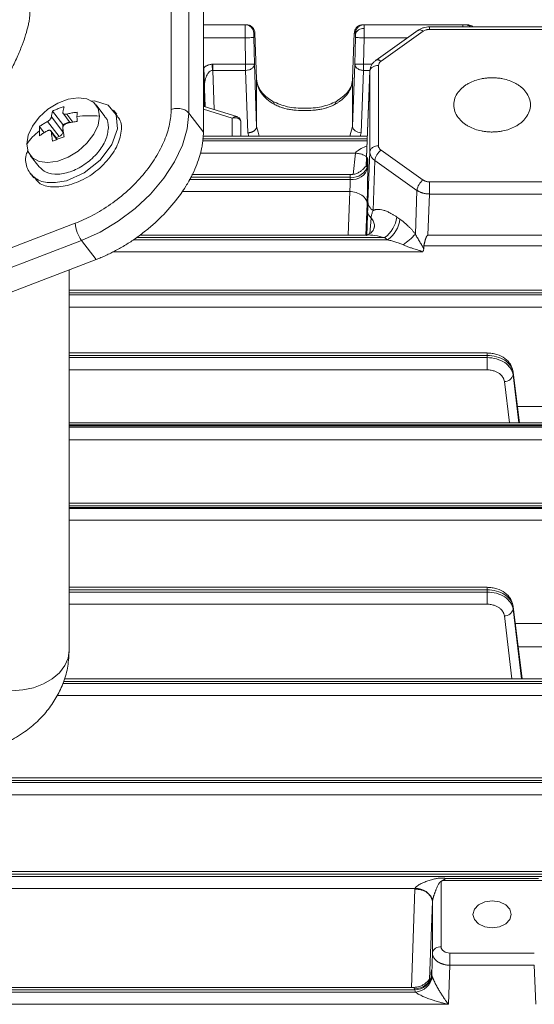
# Model space of a CAD drawing. Extents: x 0 to 1784, y 0 to 1262.
# Drawn here: x 753 to 812, y 762 to 875 of the extents above; entities that cross this region are included whole.
import ezdxf

# ---------------------------------------------------------------- set-up
doc = ezdxf.new("R2010")
doc.units = 0
doc.header["$MEASUREMENT"] = 0
doc.layers.add('GAIKEI', color=4, linetype='CONTINUOUS')

msp = doc.modelspace()

# ---------------------------------------------------------------- linework, layer by layer
at = {"layer": 'GAIKEI', "lineweight": 15}
for p, q in [((769.98, 956.84), (769.98, 864.92)), ((772.01, 956.41), (772.01, 864.49)), ((773.67, 954.24), (773.67, 862.31)), ((778.46, 874.63), (773.67, 874.63)), ((792.1, 874.63), (791.98, 874.63)), ((803.43, 874.63), (792.1, 874.63)), ((798.31, 873.99), (793.47, 870.58)), ((794.05, 870.47), (798.88, 873.88)), ((813.97, 874.38), (799.59, 874.38)), ((799.59, 874.09), (813.97, 874.09)), ((803.72, 874.63), (803.43, 874.63)), ((803.43, 874.41), (803.43, 874.63)), ((778.46, 873.13), (773.67, 873.13)), ((778.52, 870.1), (778.46, 873.13)), ((779.58, 873.65), (779.46, 873.65)), ((779.52, 870.12), (779.46, 873.15)), ((779.78, 868.42), (779.58, 873.65)), ((790.98, 873.65), (790.78, 868.43)), ((791.1, 873.65), (790.98, 873.65)), ((791.05, 870.12), (791.1, 873.15)), ((792.1, 873.13), (792.05, 870.1)), ((797.09, 873.13), (792.1, 873.13)), ((794.05, 870.47), (794.02, 870.45)), ((773.73, 869.7), (773.75, 868.66)), ((774.69, 870.1), (774.74, 870.1)), ((774.74, 870.1), (778.52, 870.1)), ((774.74, 870.1), (774.74, 869.39)), ((774.74, 869.39), (774.91, 864.91)), ((778.52, 869.39), (774.74, 869.39)), ((778.78, 862.24), (778.52, 869.39)), ((779.78, 862.97), (779.52, 870.12)), ((791.05, 870.12), (790.78, 862.98)), ((792.05, 869.39), (791.78, 862.25)), ((793.01, 870.1), (792.05, 870.1)), ((792.77, 869.39), (792.05, 869.39)), ((792.76, 869.39), (792.34, 858.4)), ((792.76, 869.28), (792.34, 858.4)), ((792.76, 869.28), (792.78, 869.43)), ((792.76, 860.05), (792.76, 869.28)), ((792.79, 869.52), (792.77, 869.43)), ((793.76, 860.74), (793.76, 869.97)), ((773.75, 868.66), (773.67, 868.66)), ((779.78, 862.97), (779.78, 868.42)), ((779.86, 867.95), (779.78, 868.42)), ((790.78, 868.43), (790.78, 862.98)), ((790.78, 862.96), (790.78, 868.41)), ((773.87, 865.24), (773.79, 867.29)), ((756.38, 864.73), (757.56, 863.19)), ((762.37, 864.1), (761.36, 865.43)), ((763.75, 864.36), (763.37, 864.85)), ((776.98, 863.92), (773.67, 864.96)), ((777.5, 864.1), (773.76, 865.27)), ((773.81, 865.73), (773.81, 865.26)), ((756.25, 864.06), (757.56, 862.34)), ((757.54, 864.51), (758.4, 863.39)), ((758, 864.38), (758.71, 863.45)), ((773.67, 862.31), (772.01, 864.49)), ((776.98, 861.84), (776.98, 863.92)), ((754.89, 862.96), (755.43, 862.24)), ((755.81, 863.54), (757.12, 861.82)), ((756.93, 861.48), (756.17, 862.47)), ((757.56, 863.19), (758.33, 863.48)), ((757.56, 862.34), (757.56, 863.19)), ((777.98, 863.44), (777.98, 861.84)), ((779.96, 862.31), (779.78, 862.97)), ((790.78, 862.96), (790.48, 861.84)), ((756.88, 861.46), (756.25, 862.29)), ((756.77, 861.68), (757.12, 861.82)), ((792.46, 861.55), (773.59, 861.55)), ((792.47, 861.84), (773.62, 861.84)), ((778.89, 861.84), (778.78, 862.24)), ((780.09, 861.84), (779.96, 862.31)), ((791.78, 862.25), (791.67, 861.84)), ((792.45, 861.3), (773.56, 861.3)), ((794.05, 860.24), (798.88, 856.82)), ((753.81, 859.65), (754.83, 858.33)), ((791.11, 859.9), (773.31, 859.9)), ((790.84, 857.47), (791.11, 859.9)), ((792.55, 854.31), (792.76, 860.05)), ((793.14, 853.33), (793.34, 859.06)), ((798.17, 855.64), (793.34, 859.06)), ((792.42, 858.35), (792.45, 858.57)), ((792.45, 858.57), (792.44, 858.49)), ((792.52, 858.27), (792.52, 858.52)), ((753.83, 857.57), (754.22, 857.07)), ((790.52, 856.89), (772.06, 856.89)), ((772.2, 857.14), (790.52, 857.14)), ((790.5, 857.44), (772.35, 857.44)), ((790.52, 856.89), (790.52, 857.14)), ((799.59, 856.62), (813.98, 856.62)), ((790.45, 855.5), (771.22, 855.5)), ((790.27, 850.51), (790.45, 855.5)), ((797.99, 850.62), (798.17, 855.64)), ((799.42, 850.49), (799.59, 855.22)), ((813.98, 855.22), (799.59, 855.22)), ((792.32, 850.52), (792.45, 854.09)), ((792.78, 850.71), (792.91, 852.46)), ((796.21, 852.33), (795.86, 852.58)), ((758.98, 851.87), (594.49, 788.98)), ((793.21, 851.28), (793.29, 851.58)), ((793.29, 851.58), (793.28, 851.43)), ((766.01, 850.22), (794.45, 850.22)), ((792.3, 850.51), (766.39, 850.51)), ((794.8, 849.97), (794.45, 850.22)), ((814.15, 850.49), (799.42, 850.49)), ((759.7, 849.88), (595.2, 786.99)), ((759.7, 849.88), (761.36, 847.7)), ((794.8, 849.97), (765.61, 849.97)), ((798.94, 848.94), (798.95, 849.28)), ((814.61, 849.28), (798.95, 849.28)), ((798.75, 848.58), (763.25, 848.58)), ((761.36, 847.7), (596.87, 784.81)), ((758.28, 846.53), (758.28, 802.93)), ((848.87, 844.19), (758.28, 844.19)), ((758.28, 843.9), (848.87, 843.9)), ((848.87, 843.65), (758.28, 843.65)), ((848.87, 842.25), (758.28, 842.25)), ((806.2, 837), (758.28, 837)), ((758.28, 836.71), (806.2, 836.71)), ((806.2, 837), (806.2, 836.71)), ((806.2, 836.71), (806.2, 836.46)), ((806.2, 836.46), (758.28, 836.46)), ((806.2, 835.06), (758.28, 835.06)), ((809.14, 834.96), (809.18, 834.8)), ((809.18, 834.84), (809.16, 834.96)), ((809.18, 834.8), (809.93, 828.97)), ((809.18, 834.8), (809.18, 834.49)), ((809.85, 828.97), (809.18, 834.49)), ((808.76, 828.97), (808.19, 833.74)), ((809.69, 830.86), (833.81, 830.86)), ((815.68, 828.97), (758.28, 828.97)), ((815.68, 828.74), (758.28, 828.74)), ((839.28, 828.63), (758.28, 828.63)), ((758.28, 828.48), (815.68, 828.48)), ((815.68, 827.05), (758.28, 827.05)), ((815.68, 819.79), (758.28, 819.79)), ((815.68, 819.47), (758.28, 819.47)), ((758.28, 819.29), (839.28, 819.29)), ((758.28, 819.17), (815.68, 819.17)), ((815.68, 817.84), (758.28, 817.84)), ((806.2, 810.13), (758.28, 810.13)), ((758.28, 809.84), (806.2, 809.84)), ((806.2, 809.59), (758.28, 809.59)), ((806.2, 810.13), (806.2, 809.84)), ((806.2, 809.84), (806.2, 809.59)), ((806.2, 808.19), (758.28, 808.19)), ((809.14, 808.09), (809.18, 807.93)), ((809.18, 807.97), (809.16, 808.09)), ((809.18, 807.93), (810.24, 799.64)), ((809.18, 807.93), (809.18, 807.62)), ((810.15, 799.64), (809.18, 807.62)), ((809.06, 799.64), (808.19, 806.87)), ((809.43, 805.99), (814.25, 805.99)), ((814.25, 803.32), (809.77, 803.32)), ((757.65, 799.35), (848.87, 799.35)), ((848.87, 799.64), (757.73, 799.64)), ((848.87, 799.1), (757.56, 799.1)), ((848.87, 797.71), (756.92, 797.71)), ((848.87, 788.29), (735.69, 788.29)), ((735.69, 787.99), (848.87, 787.99)), ((848.87, 787.75), (735.69, 787.75)), ((848.87, 786.35), (735.69, 786.35)), ((839.5, 777.54), (635.07, 777.54)), ((635.07, 777.24), (839.5, 777.24)), ((839.5, 776.99), (635.07, 776.99)), ((801.47, 776.75), (812.1, 776.75)), ((797.95, 775.6), (635.07, 775.6)), ((797.54, 764.26), (797.94, 775.53)), ((800.94, 776.41), (800.94, 768.9)), ((812.47, 776.5), (801.09, 776.5)), ((799.62, 765.2), (799.94, 774.12)), ((799.94, 768.22), (799.94, 774.12)), ((799.94, 768.22), (799.86, 765.79)), ((811.62, 768.2), (801.94, 768.2)), ((801.94, 766.8), (801.78, 762.32)), ((811.62, 766.8), (801.94, 766.8)), ((811.78, 762.32), (811.62, 766.8)), ((797.83, 764.26), (635.13, 764.26)), ((635.13, 763.97), (797.92, 763.97)), ((798, 763.72), (635.13, 763.72)), ((801.78, 762.32), (635.13, 762.32))]:
    msp.add_line(p, q, dxfattribs=at)
at = {"layer": 'GAIKEI', "lineweight": 15, "flags": 128}
for points in [[(793.46, 870.56), (793.42, 870.54), (793.39, 870.51)], [(774.72, 869.39), (774.71, 869.46), (774.71, 869.54), (774.71, 869.63), (774.7, 869.72), (774.7, 869.81), (774.7, 869.9), (774.69, 870), (774.69, 870.1)], [(753.41, 860.94), (753.58, 861.95), (754.07, 863.01), (754.85, 864.03), (755.85, 864.93), (756.99, 865.64), (758.18, 866.09), (759.32, 866.26), (760.32, 866.12), (761.1, 865.7), (761.59, 865.02), (761.76, 864.14)], [(760.81, 865.85), (761.2, 865.9), (762.76, 865.41), (763.69, 864.29), (763.84, 862.7), (763.19, 860.88), (761.85, 859.11), (760.01, 857.66), (757.96, 856.75), (757.96, 856.75)], [(761.76, 864.14), (761.59, 863.13), (761.1, 862.07), (760.32, 861.05), (759.32, 860.15), (758.18, 859.44), (756.99, 858.99), (755.85, 858.82), (754.85, 858.96), (754.07, 859.38), (753.58, 860.06), (753.41, 860.94)], [(772.01, 864.49), (771.82, 862.7), (771.27, 860.82), (770.36, 858.91), (769.13, 857.02), (767.61, 855.22), (765.85, 853.56), (763.91, 852.09), (761.83, 850.85), (759.7, 849.88)], [(758.28, 802.93), (758.16, 802.02), (757.78, 801.15), (757.17, 800.34), (756.35, 799.63), (755.35, 799.05), (754.21, 798.62), (752.97, 798.36), (751.68, 798.27)], [(808.98, 772.63), (808.82, 772.04), (808.34, 771.53), (807.62, 771.2), (806.78, 771.08), (805.94, 771.2), (805.23, 771.53), (804.75, 772.04), (804.58, 772.63), (804.75, 773.23), (805.23, 773.73), (805.94, 774.07), (806.78, 774.19), (807.62, 774.07), (808.34, 773.73), (808.82, 773.23), (808.98, 772.63)]]:
    msp.add_lwpolyline(points, dxfattribs=at)
at = {"layer": 'GAIKEI', "lineweight": 15}
for centre, radius, start, end in [((778.46, 873.63), 1, 1.056, 89.9949), ((791.99, 873.3), 0.903, 82.3233, 166.7972), ((793.64, 870.02), 0.571, 48.2852, 109.1024), ((781.43, 865.55), 0.354, 353.5035, 51.7402), ((789.14, 865.55), 0.353, 128.0125, 186.5267), ((760.65, 852.93), 11.27, 84.3205, 97.4899), ((758.43, 857.53), 6.07, 125.8803, 145.7929), ((795.04, 858.85), 1.71, 125.3845, 172.787), ((790.76, 858.93), 1.81, 262.3231, 346.7979), ((790.76, 858.68), 1.81, 262.3231, 346.7979), ((799.87, 855.43), 1.71, 125.3846, 172.787), ((793.63, 853.31), 1.12, 182.24, 229.5156), ((792.47, 853.01), 3.42, 305.3849, 352.787), ((792.82, 852.76), 3.42, 305.3851, 352.7867), ((762.74, 852.09), 3.76, 183.348, 216.0316), ((789.54, 858.98), 11.89, 306.2979, 315.306), ((808.25, 834.69), 0.955, 266.232, 347.7162), ((808.25, 807.82), 0.955, 266.232, 347.7162), ((798.12, 773.74), 1.86, 12.3478, 95.3999), ((800.82, 768.01), 0.903, 82.3233, 166.7979), ((797.98, 766), 1.89, 266.2873, 353.5977), ((797.86, 766.05), 2.08, 271.7975, 347.364), ((797.75, 765.93), 2.23, 276.5372, 347.9058)]:
    msp.add_arc(centre, radius, start, end, dxfattribs=at)
for points, knots in [([(753.79, 876.13), (753.78, 876.06), (753.78, 875.92), (753.77, 875.7), (753.75, 875.48), (753.72, 875.25), (753.68, 875.01), (753.63, 874.76), (753.52, 874.25), (753.3, 873.43), (752.88, 872.23), (752.31, 870.87), (751.67, 869.53), (751.01, 868.26), (750.36, 867.07), (749.88, 866.26), (749.64, 865.85)], [0, 0, 0, 0, 0.021663, 0.043901, 0.066733, 0.09018, 0.114261, 0.138991, 0.164387, 0.267489, 0.380223, 0.513291, 0.657171, 0.766588, 0.880828, 1, 1, 1, 1]), ([(778.46, 873.13), (778.46, 873.18), (778.46, 873.26), (778.46, 873.38), (778.46, 873.5), (778.46, 873.62), (778.46, 873.74), (778.46, 873.85), (778.46, 873.96), (778.46, 874.06), (778.46, 874.15), (778.46, 874.24), (778.46, 874.32), (778.46, 874.39), (778.46, 874.45), (778.46, 874.51), (778.46, 874.55), (778.46, 874.59), (778.46, 874.62), (778.46, 874.63), (778.46, 874.63), (778.46, 874.63)], [0, 0, 0, 0, 0.052632, 0.105264, 0.157896, 0.210528, 0.263159, 0.31579, 0.368422, 0.421053, 0.473684, 0.526316, 0.578947, 0.631578, 0.68421, 0.736841, 0.789472, 0.842104, 0.894736, 0.947368, 1, 1, 1, 1]), ([(779.58, 873.65), (779.58, 873.77), (779.56, 873.89), (779.46, 874.14), (779.38, 874.25), (779.19, 874.44), (779.07, 874.52), (778.83, 874.61), (778.7, 874.63), (778.58, 874.63)], [0, 0, 0, 0, 0.25, 0.25, 0.5, 0.5, 0.75, 0.75, 1, 1, 1, 1]), ([(791.98, 874.63), (791.86, 874.63), (791.74, 874.61), (791.5, 874.52), (791.38, 874.44), (791.18, 874.25), (791.11, 874.14), (791.01, 873.89), (790.98, 873.77), (790.98, 873.65)], [0, 0, 0, 0, 0.25, 0.25, 0.5, 0.5, 0.75, 0.75, 1, 1, 1, 1]), ([(791.1, 873.65), (791.11, 873.77), (791.13, 873.89), (791.23, 874.14), (791.31, 874.25), (791.5, 874.44), (791.62, 874.52), (791.86, 874.61), (791.99, 874.63), (792.1, 874.63)], [0, 0, 0, 0, 0.25, 0.25, 0.5, 0.5, 0.75, 0.75, 1, 1, 1, 1]), ([(792.1, 874.63), (792.1, 874.63), (792.1, 874.63), (792.1, 874.62), (792.11, 874.59), (792.11, 874.56), (792.11, 874.52), (792.11, 874.46), (792.11, 874.41), (792.11, 874.34), (792.11, 874.27), (792.11, 874.22), (792.11, 874.19)], [0, 0, 0, 0, 0.104928, 0.208761, 0.311499, 0.413142, 0.51369, 0.613142, 0.711499, 0.808761, 0.904928, 1, 1, 1, 1]), ([(792.11, 874.19), (792.11, 874.16), (792.11, 874.1), (792.11, 874), (792.11, 873.9), (792.11, 873.78), (792.11, 873.66), (792.11, 873.54), (792.1, 873.41), (792.1, 873.27), (792.1, 873.18), (792.1, 873.13)], [0, 0, 0, 0, 0.105704, 0.212759, 0.321166, 0.430926, 0.542037, 0.6545, 0.768314, 0.883481, 1, 1, 1, 1]), ([(799.59, 874.38), (799.48, 874.38), (799.25, 874.37), (798.91, 874.29), (798.59, 874.17), (798.4, 874.05), (798.31, 873.99)], [0, 0, 0, 0, 0.244089, 0.492207, 0.744215, 1, 1, 1, 1]), ([(798.88, 873.88), (798.8, 873.93), (798.62, 874.04), (798.41, 874.06), (798.34, 874), (798.32, 873.98)], [0, 0, 0, 0, 0.385841, 0.801948, 1, 1, 1, 1]), ([(799.59, 874.09), (799.56, 874.09), (799.49, 874.09), (799.4, 874.08), (799.3, 874.06), (799.18, 874.03), (799.03, 873.98), (798.93, 873.91), (798.88, 873.88)], [0, 0, 0, 0, 0.126233, 0.250911, 0.375209, 0.500309, 0.747953, 1, 1, 1, 1]), ([(799.59, 874.38), (799.59, 874.38), (799.59, 874.39), (799.59, 874.36), (799.59, 874.29), (799.59, 874.17), (799.59, 874.09)], [0, 0, 0, 0, 0.015819, 0.274509, 0.528004, 1, 1, 1, 1]), ([(803.43, 874.63), (803.69, 874.62), (804.03, 874.6), (804.29, 874.42), (804.34, 874.38)], [0, 0, 0, 0, 0.792494, 1, 1, 1, 1]), ([(804.63, 874.38), (804.57, 874.42), (804.31, 874.6), (803.98, 874.62), (803.72, 874.63)], [0, 0, 0, 0, 0.206985, 1, 1, 1, 1]), ([(779.46, 873.15), (779.46, 873.15), (779.44, 873.15), (779.34, 873.15), (779.26, 873.15), (779.07, 873.15), (778.95, 873.14), (778.7, 873.14), (778.58, 873.14), (778.46, 873.13)], [0, 0, 0, 0, 0.25, 0.25, 0.5, 0.5, 0.75, 0.75, 1, 1, 1, 1]), ([(779.46, 873.65), (779.46, 873.65), (779.46, 873.65), (779.46, 873.64), (779.46, 873.61), (779.46, 873.57), (779.46, 873.51), (779.46, 873.43), (779.46, 873.35), (779.46, 873.25), (779.46, 873.19), (779.46, 873.15)], [0, 0, 0, 0, 0.08427, 0.167191, 0.250112, 0.373632, 0.500077, 0.623593, 0.750042, 0.872795, 1, 1, 1, 1]), ([(792.1, 873.13), (791.99, 873.14), (791.86, 873.14), (791.62, 873.14), (791.5, 873.15), (791.31, 873.15), (791.23, 873.15), (791.13, 873.15), (791.11, 873.15), (791.1, 873.15)], [0, 0, 0, 0, 0.25, 0.25, 0.5, 0.5, 0.75, 0.75, 1, 1, 1, 1]), ([(793.46, 870.56), (793.37, 870.49), (793.19, 870.35), (792.98, 870.07), (792.85, 869.8), (792.81, 869.63), (792.8, 869.56)], [0, 0, 0, 0, 0.269947, 0.547241, 0.828929, 1, 1, 1, 1]), ([(793.4, 870.49), (793.4, 870.5), (793.41, 870.54), (793.45, 870.55), (793.48, 870.56)], [0, 0, 0, 0, 0.028874, 1, 1, 1, 1]), ([(793.48, 870.56), (793.51, 870.58), (793.58, 870.65), (793.78, 870.62), (793.96, 870.52), (794.05, 870.47)], [0, 0, 0, 0, 0.196242, 0.613288, 1, 1, 1, 1]), ([(773.73, 869.7), (773.77, 869.73), (773.84, 869.79), (773.95, 869.87), (774.07, 869.93), (774.2, 870), (774.35, 870.05), (774.52, 870.09), (774.63, 870.09), (774.69, 870.1)], [0, 0, 0, 0, 0.13266, 0.262021, 0.388866, 0.514019, 0.678037, 0.839281, 1, 1, 1, 1]), ([(773.79, 867.29), (773.79, 867.4), (773.78, 867.59), (773.78, 867.88), (773.77, 868.15), (773.76, 868.46), (773.75, 868.75), (773.74, 869.03), (773.74, 869.28), (773.73, 869.49), (773.73, 869.64), (773.73, 869.7)], [0, 0, 0, 0, 0.15036, 0.249531, 0.382276, 0.49896, 0.632876, 0.749529, 0.838862, 0.922081, 1, 1, 1, 1]), ([(773.79, 867.29), (773.79, 867.56), (773.8, 867.83), (773.89, 868.34), (773.96, 868.57), (774.13, 868.96), (774.23, 869.11), (774.46, 869.33), (774.59, 869.39), (774.72, 869.39)], [0, 0, 0, 0, 0.25, 0.25, 0.5, 0.5, 0.75, 0.75, 1, 1, 1, 1]), ([(778.52, 870.1), (778.63, 870.1), (778.76, 870.1), (779, 870.11), (779.12, 870.11), (779.32, 870.11), (779.39, 870.11), (779.49, 870.12), (779.52, 870.12), (779.52, 870.12)], [0, 0, 0, 0, 0.25, 0.25, 0.5, 0.5, 0.75, 0.75, 1, 1, 1, 1]), ([(778.52, 869.39), (778.64, 869.39), (778.76, 869.41), (779.01, 869.48), (779.13, 869.54), (779.32, 869.68), (779.4, 869.77), (779.5, 869.94), (779.52, 870.03), (779.52, 870.12)], [0, 0, 0, 0, 0.25, 0.25, 0.5, 0.5, 0.75, 0.75, 1, 1, 1, 1]), ([(778.52, 870.1), (778.52, 869.96), (778.52, 869.82), (778.52, 869.58), (778.52, 869.47), (778.52, 869.39)], [0, 0, 0, 0, 0.5, 0.5, 1, 1, 1, 1]), ([(791.05, 870.12), (791.05, 870.12), (791.07, 870.12), (791.17, 870.11), (791.25, 870.11), (791.44, 870.11), (791.56, 870.11), (791.8, 870.1), (791.93, 870.1), (792.05, 870.1)], [0, 0, 0, 0, 0.25, 0.25, 0.5, 0.5, 0.75, 0.75, 1, 1, 1, 1]), ([(791.05, 870.12), (791.05, 870.03), (791.07, 869.94), (791.17, 869.77), (791.24, 869.68), (791.44, 869.54), (791.56, 869.48), (791.8, 869.41), (791.93, 869.39), (792.05, 869.39)], [0, 0, 0, 0, 0.25, 0.25, 0.5, 0.5, 0.75, 0.75, 1, 1, 1, 1]), ([(792.05, 869.39), (792.05, 869.47), (792.05, 869.58), (792.05, 869.82), (792.05, 869.96), (792.05, 870.1)], [0, 0, 0, 0, 0.5, 0.5, 1, 1, 1, 1]), ([(793.76, 869.97), (793.64, 869.97), (793.52, 869.95), (793.27, 869.89), (793.16, 869.83), (792.96, 869.7), (792.89, 869.62), (792.78, 869.45), (792.76, 869.36), (792.76, 869.28)], [0, 0, 0, 0, 0.25, 0.25, 0.5, 0.5, 0.75, 0.75, 1, 1, 1, 1]), ([(792.78, 869.43), (792.78, 869.47), (792.78, 869.51), (792.8, 869.55), (792.8, 869.56)], [0, 0, 0, 0, 0.889936, 1, 1, 1, 1]), ([(773.81, 865.73), (773.81, 865.76), (773.81, 865.81), (773.8, 865.89), (773.8, 865.97), (773.8, 866.07), (773.8, 866.17), (773.8, 866.28), (773.79, 866.39), (773.79, 866.53), (773.79, 866.75), (773.78, 867.02), (773.78, 867.35), (773.77, 867.64), (773.77, 867.89), (773.76, 868.11), (773.76, 868.25), (773.76, 868.32)], [0, 0, 0, 0, 0.036232, 0.069091, 0.098524, 0.124522, 0.187049, 0.218376, 0.249739, 0.312151, 0.37526, 0.500821, 0.619474, 0.750463, 0.828619, 0.912048, 1, 1, 1, 1]), ([(790.78, 868.41), (790.78, 868.36), (790.78, 868.25), (790.76, 868.09), (790.73, 867.91), (790.69, 867.71), (790.62, 867.5), (790.53, 867.28), (790.41, 867.05), (790.23, 866.75), (789.97, 866.43), (789.64, 866.1), (789.31, 865.85), (789.03, 865.66), (788.86, 865.56), (788.79, 865.51)], [0, 0, 0, 0, 0.046488, 0.09685, 0.151407, 0.210507, 0.274523, 0.343851, 0.418903, 0.500101, 0.634202, 0.754665, 0.857701, 0.940241, 1, 1, 1, 1]), ([(790.8, 868.54), (790.77, 868.24), (790.72, 867.68), (790.16, 866.71), (789.4, 866.17), (788.93, 865.84)], [0, 0, 0, 0, 0.293651, 0.558574, 1, 1, 1, 1]), ([(806.78, 862.33), (806.71, 862.33), (806.57, 862.33), (806.37, 862.34), (806.16, 862.36), (805.96, 862.38), (805.75, 862.42), (805.36, 862.49), (804.8, 862.64), (804.22, 862.9), (803.78, 863.16), (803.34, 863.48), (802.86, 863.98), (802.47, 864.68), (802.34, 865.44), (802.47, 866.21), (802.86, 866.91), (803.34, 867.4), (803.78, 867.73), (804.22, 867.98), (804.8, 868.24), (805.43, 868.41), (805.95, 868.5), (806.37, 868.54), (806.64, 868.55), (806.78, 868.55)], [0, 0, 0, 0, 0.015138, 0.030207, 0.04524, 0.060271, 0.075334, 0.090462, 0.147704, 0.204984, 0.238383, 0.271819, 0.344213, 0.420932, 0.500012, 0.579093, 0.655812, 0.728205, 0.761604, 0.795041, 0.852283, 0.909563, 0.939729, 0.969784, 1, 1, 1, 1]), ([(806.78, 868.55), (806.85, 868.55), (806.99, 868.55), (807.2, 868.54), (807.41, 868.52), (807.61, 868.5), (807.81, 868.47), (808.2, 868.39), (808.76, 868.24), (809.34, 867.98), (809.78, 867.73), (810.23, 867.4), (810.71, 866.91), (811.09, 866.21), (811.23, 865.44), (811.09, 864.68), (810.71, 863.98), (810.23, 863.48), (809.78, 863.16), (809.34, 862.9), (808.76, 862.64), (808.14, 862.47), (807.61, 862.38), (807.2, 862.34), (806.92, 862.33), (806.78, 862.33)], [0, 0, 0, 0, 0.015138, 0.030207, 0.04524, 0.060271, 0.075334, 0.090462, 0.147704, 0.204984, 0.238383, 0.271819, 0.344213, 0.420932, 0.500012, 0.579093, 0.655812, 0.728205, 0.761604, 0.795041, 0.852283, 0.909563, 0.939729, 0.969784, 1, 1, 1, 1]), ([(781.64, 865.84), (781.19, 866.14), (780.23, 866.8), (779.96, 867.59), (779.81, 868.01)], [0, 0, 0, 0, 0.468744, 1, 1, 1, 1]), ([(781.78, 865.51), (781.48, 865.7), (780.89, 866.08), (780.28, 866.8), (779.92, 867.44), (779.87, 867.83), (779.86, 867.95)], [0, 0, 0, 0, 0.29152, 0.583028, 0.874558, 1, 1, 1, 1]), ([(788.93, 865.84), (788.38, 865.6), (787.27, 865.13), (785.28, 865.01), (783.29, 865.13), (782.18, 865.6), (781.64, 865.84)], [0, 0, 0, 0, 0.246393, 0.500135, 0.753841, 1, 1, 1, 1]), ([(756.38, 864.73), (756.37, 864.69), (756.35, 864.61), (756.32, 864.48), (756.29, 864.35), (756.26, 864.21), (756.25, 864.11), (756.25, 864.06)], [0, 0, 0, 0, 0.20019, 0.400093, 0.599901, 0.799806, 1, 1, 1, 1]), ([(757.7, 865.23), (757.62, 865.21), (757.47, 865.16), (757.25, 865.09), (757.02, 865.01), (756.81, 864.92), (756.59, 864.83), (756.45, 864.76), (756.38, 864.73)], [0, 0, 0, 0, 0.166966, 0.333573, 0.499999, 0.666426, 0.833033, 1, 1, 1, 1]), ([(757.56, 864.56), (757.57, 864.61), (757.58, 864.71), (757.61, 864.85), (757.64, 864.99), (757.67, 865.11), (757.69, 865.19), (757.7, 865.23)], [0, 0, 0, 0, 0.200194, 0.400099, 0.599907, 0.79981, 1, 1, 1, 1]), ([(769.98, 864.92), (769.98, 864.4), (769.92, 863.83), (769.67, 862.64), (769.47, 862.01), (768.94, 860.72), (768.6, 860.06), (767.77, 858.73), (767.29, 858.07), (766.22, 856.8), (765.63, 856.19), (764.37, 855.04), (763.71, 854.52), (762.35, 853.57), (761.66, 853.15), (760.3, 852.42), (759.63, 852.12), (758.98, 851.87)], [0, 0, 0, 0, 0.125, 0.125, 0.25, 0.25, 0.375, 0.375, 0.5, 0.5, 0.625, 0.625, 0.75, 0.75, 0.875, 0.875, 1, 1, 1, 1]), ([(772.01, 864.49), (771.93, 864.6), (771.81, 864.71), (771.5, 864.89), (771.32, 864.96), (770.92, 865.04), (770.71, 865.05), (770.32, 865.02), (770.13, 864.98), (769.98, 864.92)], [0, 0, 0, 0, 0.25, 0.25, 0.5, 0.5, 0.75, 0.75, 1, 1, 1, 1]), ([(773.81, 865.23), (773.8, 865.28), (773.79, 865.36), (773.74, 865.44), (773.69, 865.46), (773.67, 865.47)], [0, 0, 0, 0, 0.381644, 0.777509, 1, 1, 1, 1]), ([(788.79, 865.51), (788.73, 865.48), (788.61, 865.42), (788.42, 865.33), (788.22, 865.24), (787.97, 865.15), (787.61, 865.04), (787.15, 864.93), (786.67, 864.86), (786.05, 864.8), (785.28, 864.77), (784.51, 864.8), (783.89, 864.86), (783.41, 864.93), (782.95, 865.04), (782.57, 865.16), (782.28, 865.27), (782.02, 865.38), (781.86, 865.47), (781.78, 865.51)], [0, 0, 0, 0, 0.028715, 0.05919, 0.091468, 0.125586, 0.17602, 0.25041, 0.321878, 0.375093, 0.500139, 0.625136, 0.678294, 0.749709, 0.824017, 0.874434, 0.919489, 0.961314, 1, 1, 1, 1]), ([(756.25, 864.06), (756.24, 864.05), (756.24, 864.02), (756.22, 863.97), (756.2, 863.92), (756.17, 863.88), (756.14, 863.83), (756.09, 863.77), (756.02, 863.69), (755.91, 863.6), (755.84, 863.56), (755.81, 863.54)], [0, 0, 0, 0, 0.087642, 0.173555, 0.257791, 0.340406, 0.421459, 0.501012, 0.660837, 0.827014, 1, 1, 1, 1]), ([(758, 864.38), (757.98, 864.37), (757.94, 864.36), (757.88, 864.36), (757.82, 864.36), (757.77, 864.36), (757.72, 864.37), (757.66, 864.39), (757.61, 864.42), (757.56, 864.49), (757.56, 864.54), (757.56, 864.56)], [0, 0, 0, 0, 0.087647, 0.173563, 0.257801, 0.340415, 0.421464, 0.501012, 0.660845, 0.827023, 1, 1, 1, 1]), ([(759.2, 864.6), (759.12, 864.59), (758.95, 864.57), (758.71, 864.53), (758.48, 864.49), (758.24, 864.44), (758.08, 864.4), (758, 864.38)], [0, 0, 0, 0, 0.200195, 0.4001, 0.599908, 0.79981, 1, 1, 1, 1]), ([(763.66, 864.29), (763.81, 864.13), (764.3, 863.62), (764.33, 862.22), (763.7, 860.37), (762.31, 858.56), (760.42, 857.04), (759.03, 856.52), (758.34, 856.26)], [0, 0, 0, 0, 0.081112, 0.26489, 0.448667, 0.632445, 0.816223, 1, 1, 1, 1]), ([(759.2, 864.6), (759.19, 864.55), (759.19, 864.44), (759.18, 864.27), (759.18, 864.15), (759.18, 864.1)], [0, 0, 0, 0, 0.338639, 0.671895, 1, 1, 1, 1]), ([(759.2, 863.54), (759.19, 863.61), (759.19, 863.73), (759.18, 863.92), (759.18, 864.04), (759.18, 864.1)], [0, 0, 0, 0, 0.333459, 0.666675, 1, 1, 1, 1]), ([(762.34, 864.07), (762.38, 864.04), (762.74, 863.77), (762.76, 863.26), (762.78, 862.81)], [0, 0, 0, 0, 0.114612, 1, 1, 1, 1]), ([(776.98, 863.92), (777.07, 863.98), (777.25, 864.1), (777.43, 864.13), (777.49, 864.1), (777.5, 864.1)], [0, 0, 0, 0, 0.476742, 0.946734, 1, 1, 1, 1]), ([(777.98, 863.44), (777.98, 863.47), (777.98, 863.51), (777.97, 863.57), (777.94, 863.63), (777.91, 863.69), (777.87, 863.75), (777.82, 863.8), (777.76, 863.84), (777.67, 863.89), (777.54, 863.93), (777.38, 863.96), (777.19, 863.96), (777.06, 863.94), (776.98, 863.92)], [0, 0, 0, 0, 0.058053, 0.116996, 0.176886, 0.237775, 0.299714, 0.362749, 0.426926, 0.492288, 0.610847, 0.744373, 0.851907, 1, 1, 1, 1]), ([(777.96, 863.58), (777.94, 863.65), (777.91, 863.79), (777.78, 863.95), (777.64, 864.05), (777.54, 864.08), (777.5, 864.1)], [0, 0, 0, 0, 0.299739, 0.573295, 0.80612, 1, 1, 1, 1]), ([(762.78, 862.81), (762.72, 862.34), (762.59, 861.42), (761.62, 859.93), (760.24, 858.66), (758.6, 857.76), (756.97, 857.41), (755.6, 857.58), (755.09, 858.11), (754.86, 858.35)], [0, 0, 0, 0, 0.145549, 0.291098, 0.436646, 0.582195, 0.727744, 0.873293, 1, 1, 1, 1]), ([(754.89, 862.96), (754.88, 862.9), (754.88, 862.79), (754.87, 862.62), (754.87, 862.51), (754.87, 862.45)], [0, 0, 0, 0, 0.333459, 0.666675, 1, 1, 1, 1]), ([(754.87, 862.45), (754.87, 862.39), (754.87, 862.27), (754.88, 862.09), (754.88, 861.96), (754.89, 861.9)], [0, 0, 0, 0, 0.333325, 0.666541, 1, 1, 1, 1]), ([(755.81, 863.54), (755.74, 863.5), (755.61, 863.43), (755.42, 863.32), (755.24, 863.2), (755.06, 863.08), (754.94, 863), (754.89, 862.96)], [0, 0, 0, 0, 0.20019, 0.400093, 0.599901, 0.799806, 1, 1, 1, 1]), ([(754.89, 861.9), (754.94, 861.94), (755.06, 862.02), (755.24, 862.14), (755.42, 862.26), (755.61, 862.37), (755.74, 862.44), (755.81, 862.48)], [0, 0, 0, 0, 0.200194, 0.400099, 0.599907, 0.79981, 1, 1, 1, 1]), ([(755.81, 862.48), (755.82, 862.49), (755.86, 862.51), (755.91, 862.52), (755.97, 862.53), (756.02, 862.53), (756.06, 862.53), (756.12, 862.51), (756.17, 862.47), (756.23, 862.4), (756.24, 862.33), (756.25, 862.29)], [0, 0, 0, 0, 0.087647, 0.173564, 0.257801, 0.340415, 0.421464, 0.501012, 0.660836, 0.827013, 1, 1, 1, 1]), ([(757.56, 862.8), (757.56, 862.82), (757.56, 862.85), (757.57, 862.91), (757.59, 862.96), (757.61, 863.02), (757.64, 863.07), (757.69, 863.13), (757.77, 863.21), (757.88, 863.28), (757.96, 863.31), (758, 863.32)], [0, 0, 0, 0, 0.087648, 0.173564, 0.257802, 0.340415, 0.421465, 0.501012, 0.660837, 0.827014, 1, 1, 1, 1]), ([(757.7, 861.77), (757.69, 861.84), (757.67, 861.98), (757.64, 862.19), (757.61, 862.4), (757.58, 862.6), (757.57, 862.73), (757.56, 862.8)], [0, 0, 0, 0, 0.200189, 0.400092, 0.5999, 0.799805, 1, 1, 1, 1]), ([(758, 863.32), (758.08, 863.34), (758.24, 863.38), (758.48, 863.43), (758.71, 863.47), (758.95, 863.51), (759.12, 863.53), (759.2, 863.54)], [0, 0, 0, 0, 0.20019, 0.400092, 0.5999, 0.799805, 1, 1, 1, 1]), ([(778.78, 862.24), (778.82, 862.24), (778.88, 862.24), (778.98, 862.26), (779.07, 862.27), (779.17, 862.3), (779.26, 862.33), (779.34, 862.37), (779.42, 862.41), (779.51, 862.47), (779.62, 862.56), (779.71, 862.68), (779.77, 862.82), (779.78, 862.92), (779.78, 862.97)], [0, 0, 0, 0, 0.062539, 0.125079, 0.187619, 0.250158, 0.312698, 0.375238, 0.437778, 0.500319, 0.620784, 0.744218, 0.870622, 1, 1, 1, 1]), ([(790.78, 862.96), (790.78, 862.78), (790.89, 862.59), (791.26, 862.33), (791.52, 862.25), (791.78, 862.25)], [0, 0, 0, 0, 0.5, 0.5, 1, 1, 1, 1]), ([(756.25, 862.29), (756.25, 862.23), (756.26, 862.09), (756.29, 861.89), (756.32, 861.69), (756.35, 861.48), (756.37, 861.34), (756.38, 861.27)], [0, 0, 0, 0, 0.200195, 0.4001, 0.599908, 0.799811, 1, 1, 1, 1]), ([(756.38, 861.27), (756.45, 861.3), (756.59, 861.36), (756.81, 861.45), (757.02, 861.54), (757.25, 861.62), (757.47, 861.7), (757.62, 861.75), (757.7, 861.77)], [0, 0, 0, 0, 0.166967, 0.333574, 0.500001, 0.666427, 0.833034, 1, 1, 1, 1]), ([(757.12, 861.82), (757.24, 861.86), (757.35, 861.94), (757.51, 862.14), (757.56, 862.25), (757.56, 862.34)], [0, 0, 0, 0, 0.5, 0.5, 1, 1, 1, 1]), ([(773.67, 862.31), (773.67, 862.22), (773.67, 862.05), (773.66, 861.79), (773.64, 861.52), (773.61, 861.25), (773.57, 860.98), (773.53, 860.71), (773.42, 860.18), (773.21, 859.4), (772.82, 858.32), (772.31, 857.23), (771.47, 855.74), (770.13, 853.91), (768.48, 852.2), (767.03, 850.97), (765.92, 850.13), (764.77, 849.38), (763.81, 848.83), (763.05, 848.44), (762.49, 848.17), (761.92, 847.92), (761.55, 847.78), (761.36, 847.7)], [0, 0, 0, 0, 0.016684, 0.033338, 0.049974, 0.066604, 0.083238, 0.099889, 0.116567, 0.178318, 0.240093, 0.304418, 0.368767, 0.500003, 0.63124, 0.695565, 0.759914, 0.821665, 0.88344, 0.912597, 0.941703, 0.970816, 1, 1, 1, 1]), ([(757.96, 856.75), (757.28, 856.63), (755.93, 856.37), (754.33, 856.91), (753.42, 858.05), (753.17, 859.29), (753.49, 860.09), (753.56, 860.28)], [0, 0, 0, 0, 0.232325, 0.464648, 0.696972, 0.929295, 1, 1, 1, 1]), ([(791.11, 859.9), (791.12, 859.93), (791.14, 859.98), (791.24, 860.09), (791.54, 860.33), (791.97, 860.57), (792.33, 860.67), (792.43, 860.71)], [0, 0, 0, 0, 0.063009, 0.13375, 0.307006, 0.796715, 1, 1, 1, 1]), ([(792.76, 860.05), (792.76, 860.14), (792.78, 860.22), (792.89, 860.39), (792.96, 860.48), (793.16, 860.61), (793.27, 860.66), (793.52, 860.73), (793.64, 860.74), (793.76, 860.74)], [0, 0, 0, 0, 0.25, 0.25, 0.5, 0.5, 0.75, 0.75, 1, 1, 1, 1]), ([(793.76, 860.74), (793.76, 860.72), (793.76, 860.67), (793.77, 860.6), (793.8, 860.54), (793.84, 860.45), (793.92, 860.35), (794.01, 860.28), (794.05, 860.24)], [0, 0, 0, 0, 0.126233, 0.250912, 0.37521, 0.500309, 0.747952, 1, 1, 1, 1]), ([(792.39, 859.49), (792.29, 859.56), (792.05, 859.71), (791.6, 859.85), (791.26, 859.89), (791.11, 859.9)], [0, 0, 0, 0, 0.28014, 0.661222, 1, 1, 1, 1]), ([(792.45, 858.57), (792.45, 858.61), (792.45, 858.69), (792.45, 858.79), (792.46, 858.89), (792.46, 858.97), (792.47, 859.06), (792.47, 859.13), (792.48, 859.25), (792.49, 859.37), (792.5, 859.42), (792.51, 859.36), (792.52, 859.21), (792.52, 859.04), (792.52, 858.89), (792.52, 858.72), (792.52, 858.59), (792.52, 858.52)], [0, 0, 0, 0, 0.036037, 0.071796, 0.107384, 0.142911, 0.178488, 0.214225, 0.250231, 0.375101, 0.500085, 0.62494, 0.749908, 0.81266, 0.874864, 0.937114, 1, 1, 1, 1]), ([(793.34, 859.06), (793.31, 859.09), (793.24, 859.14), (793.15, 859.22), (793.07, 859.3), (792.99, 859.4), (792.92, 859.5), (792.86, 859.6), (792.82, 859.71), (792.78, 859.82), (792.76, 859.94), (792.76, 860.02), (792.76, 860.05)], [0, 0, 0, 0, 0.090838, 0.184377, 0.280433, 0.378781, 0.479158, 0.581265, 0.684771, 0.789318, 0.894525, 1, 1, 1, 1]), ([(792.36, 858.41), (792.34, 858.41), (792.3, 858.4), (792.17, 858.26), (791.97, 858.04), (791.69, 857.81), (791.34, 857.61), (790.93, 857.46), (790.65, 857.45), (790.5, 857.44)], [0, 0, 0, 0, 0.129174, 0.268264, 0.404521, 0.544633, 0.691569, 0.844494, 1, 1, 1, 1]), ([(792.52, 858.27), (792.52, 858.23), (792.52, 858.15), (792.52, 858.03), (792.52, 857.89), (792.52, 857.76), (792.52, 857.62), (792.52, 857.47), (792.51, 857.19), (792.51, 856.77), (792.5, 856.19), (792.49, 855.61), (792.48, 855.15), (792.47, 854.79), (792.46, 854.54), (792.45, 854.3), (792.45, 854.16), (792.45, 854.09)], [0, 0, 0, 0, 0.036024, 0.07177, 0.107347, 0.142864, 0.178431, 0.214158, 0.250154, 0.375001, 0.499977, 0.624839, 0.749832, 0.812598, 0.874823, 0.937094, 1, 1, 1, 1]), ([(758.34, 856.26), (757.67, 856.13), (756.33, 855.89), (754.89, 856.28), (754.46, 856.91), (754.3, 857.14)], [0, 0, 0, 0, 0.390834, 0.781665, 1, 1, 1, 1]), ([(790.52, 856.89), (790.52, 856.71), (790.51, 856.46), (790.49, 855.94), (790.47, 855.69), (790.45, 855.5)], [0, 0, 0, 0, 0.5, 0.5, 1, 1, 1, 1]), ([(790.52, 857.14), (790.52, 857.22), (790.52, 857.38), (790.51, 857.46), (790.5, 857.43), (790.5, 857.43)], [0, 0, 0, 0, 0.493411, 0.987228, 1, 1, 1, 1]), ([(798.88, 856.82), (798.9, 856.81), (798.95, 856.78), (799.03, 856.74), (799.12, 856.7), (799.23, 856.66), (799.39, 856.63), (799.52, 856.62), (799.59, 856.62)], [0, 0, 0, 0, 0.126196, 0.250845, 0.375124, 0.500219, 0.747885, 1, 1, 1, 1]), ([(799.59, 856.62), (799.59, 856.54), (799.59, 856.43), (799.59, 856.19), (799.59, 856.06), (799.59, 855.79), (799.59, 855.65), (799.59, 855.41), (799.59, 855.31), (799.59, 855.22)], [0, 0, 0, 0, 0.25, 0.25, 0.5, 0.5, 0.75, 0.75, 1, 1, 1, 1]), ([(792.45, 854.09), (792.45, 854.25), (792.4, 854.43), (792.21, 854.77), (792.05, 854.93), (791.66, 855.21), (791.43, 855.32), (790.94, 855.46), (790.68, 855.5), (790.45, 855.5)], [0, 0, 0, 0, 0.25, 0.25, 0.5, 0.5, 0.75, 0.75, 1, 1, 1, 1]), ([(799.59, 855.22), (799.54, 855.22), (799.45, 855.23), (799.31, 855.24), (799.18, 855.25), (799.05, 855.28), (798.92, 855.31), (798.79, 855.34), (798.67, 855.38), (798.56, 855.43), (798.45, 855.48), (798.35, 855.53), (798.26, 855.59), (798.2, 855.62), (798.17, 855.64)], [0, 0, 0, 0, 0.087901, 0.175664, 0.263059, 0.349863, 0.435859, 0.520844, 0.604627, 0.687032, 0.767902, 0.847097, 0.924497, 1, 1, 1, 1]), ([(792.51, 853.27), (792.52, 853.31), (792.52, 853.41), (792.52, 853.59), (792.53, 853.82), (792.54, 854.07), (792.55, 854.24), (792.55, 854.31)], [0, 0, 0, 0, 0.123123, 0.289804, 0.500071, 0.784182, 1, 1, 1, 1]), ([(792.55, 854.31), (792.55, 854.14), (792.6, 853.95), (792.8, 853.61), (792.96, 853.46), (793.14, 853.33)], [0, 0, 0, 0, 0.5, 0.5, 1, 1, 1, 1]), ([(793.14, 853.33), (793.16, 853.34), (793.21, 853.37), (793.29, 853.4), (793.37, 853.42), (793.45, 853.44), (793.55, 853.45), (793.71, 853.46), (793.96, 853.45), (794.3, 853.38), (794.67, 853.25), (795.01, 853.1), (795.32, 852.93), (795.59, 852.77), (795.77, 852.64), (795.86, 852.58)], [0, 0, 0, 0, 0.036177, 0.072777, 0.109881, 0.147572, 0.185925, 0.225014, 0.345212, 0.470282, 0.599231, 0.731279, 0.820651, 0.910102, 1, 1, 1, 1]), ([(792.41, 850.44), (792.42, 850.74), (792.45, 851.36), (792.48, 852.31), (792.5, 852.94), (792.51, 853.27)], [0, 0, 0, 0, 0.318686, 0.652016, 1, 1, 1, 1]), ([(793.14, 853.33), (793.11, 853.28), (793.07, 853.18), (793.02, 853.01), (792.97, 852.84), (792.93, 852.66), (792.91, 852.53), (792.91, 852.46)], [0, 0, 0, 0, 0.199975, 0.399719, 0.598708, 0.797824, 1, 1, 1, 1]), ([(793.29, 851.58), (793.29, 851.73), (793.26, 851.89), (793.13, 852.19), (793.03, 852.33), (792.91, 852.46)], [0, 0, 0, 0, 0.5, 0.5, 1, 1, 1, 1]), ([(796.21, 852.33), (796.27, 852.29), (796.38, 852.22), (796.54, 852.09), (796.7, 851.96), (796.85, 851.83), (797.01, 851.69), (797.19, 851.52), (797.38, 851.33), (797.6, 851.1), (797.8, 850.86), (797.93, 850.7), (797.99, 850.62)], [0, 0, 0, 0, 0.087256, 0.173745, 0.259595, 0.344938, 0.429908, 0.514639, 0.63987, 0.762157, 0.882017, 1, 1, 1, 1]), ([(793.29, 851.46), (793.26, 851.36), (793.21, 851.13), (792.92, 850.75), (792.58, 850.57), (792.37, 850.52), (792.31, 850.51), (792.28, 850.51)], [0, 0, 0, 0, 0.211466, 0.466126, 0.735131, 0.868241, 1, 1, 1, 1]), ([(794.45, 850.22), (793.71, 850.4), (792.97, 850.58), (792.29, 850.51), (792.28, 850.51)], [0, 0, 0, 0, 0.985812, 1, 1, 1, 1]), ([(798.94, 848.94), (798.92, 848.97), (798.89, 849.04), (798.82, 849.17), (798.73, 849.33), (798.61, 849.53), (798.48, 849.74), (798.36, 849.96), (798.23, 850.18), (798.11, 850.4), (798.03, 850.55), (797.99, 850.62)], [0, 0, 0, 0, 0.062736, 0.125305, 0.250208, 0.375136, 0.500341, 0.630832, 0.757478, 0.880405, 1, 1, 1, 1]), ([(799.42, 850.49), (799.41, 850.49), (799.39, 850.48), (799.37, 850.47), (799.35, 850.46), (799.33, 850.44), (799.31, 850.41), (799.28, 850.38), (799.26, 850.34), (799.24, 850.29), (799.22, 850.24), (799.19, 850.18), (799.17, 850.12), (799.15, 850.05), (799.12, 849.97), (799.1, 849.89), (799.08, 849.81), (799.05, 849.71), (799.03, 849.61), (799, 849.51), (798.98, 849.4), (798.96, 849.32), (798.95, 849.28)], [0, 0, 0, 0, 0.012176, 0.026227, 0.043286, 0.064, 0.088729, 0.117685, 0.150999, 0.188755, 0.231014, 0.277816, 0.329192, 0.385165, 0.445754, 0.510972, 0.58083, 0.655338, 0.734503, 0.818332, 0.906829, 1, 1, 1, 1]), ([(796.58, 849.4), (796.52, 849.42), (796.41, 849.47), (796.21, 849.55), (795.99, 849.63), (795.75, 849.71), (795.51, 849.78), (795.28, 849.85), (795.04, 849.91), (794.88, 849.95), (794.8, 849.97)], [0, 0, 0, 0, 0.09455, 0.2047, 0.33039, 0.471532, 0.602226, 0.733339, 0.866459, 1, 1, 1, 1]), ([(798.75, 848.58), (798.75, 848.58), (798.75, 848.59), (798.74, 848.61), (798.72, 848.62), (798.69, 848.64), (798.65, 848.66), (798.59, 848.68), (798.51, 848.72), (798.39, 848.76), (798.11, 848.85), (797.76, 848.96), (797.39, 849.08), (797.11, 849.19), (796.85, 849.29), (796.66, 849.37), (796.58, 849.4)], [0, 0, 0, 0, 0.009206, 0.018994, 0.030337, 0.043608, 0.06338, 0.091394, 0.125977, 0.181207, 0.250998, 0.50094, 0.64577, 0.750235, 0.883311, 1, 1, 1, 1]), ([(798.75, 848.58), (798.76, 848.58), (798.78, 848.59), (798.81, 848.61), (798.86, 848.66), (798.9, 848.74), (798.93, 848.84), (798.94, 848.91), (798.94, 848.94)], [0, 0, 0, 0, 0.052537, 0.126528, 0.252719, 0.501816, 0.733731, 1, 1, 1, 1]), ([(809.16, 834.96), (809.09, 835.22), (808.94, 835.74), (808.28, 836.41), (807.5, 836.8), (806.77, 836.97), (806.39, 836.99), (806.2, 837)], [0, 0, 0, 0, 0.227175, 0.470713, 0.728363, 0.862643, 1, 1, 1, 1]), ([(806.2, 836.71), (806.57, 836.71), (806.94, 836.66), (807.63, 836.47), (807.95, 836.33), (808.5, 835.98), (808.72, 835.77), (809.05, 835.31), (809.15, 835.06), (809.18, 834.8)], [0, 0, 0, 0, 0.25, 0.25, 0.5, 0.5, 0.75, 0.75, 1, 1, 1, 1]), ([(806.2, 835.06), (806.2, 835.15), (806.2, 835.25), (806.2, 835.49), (806.2, 835.63), (806.2, 835.9), (806.2, 836.03), (806.2, 836.27), (806.2, 836.38), (806.2, 836.46)], [0, 0, 0, 0, 0.25, 0.25, 0.5, 0.5, 0.75, 0.75, 1, 1, 1, 1]), ([(809.18, 834.49), (809.15, 834.75), (809.05, 835.01), (808.72, 835.49), (808.5, 835.71), (807.95, 836.07), (807.63, 836.21), (806.94, 836.41), (806.57, 836.46), (806.2, 836.46)], [0, 0, 0, 0, 0.25, 0.25, 0.5, 0.5, 0.75, 0.75, 1, 1, 1, 1]), ([(808.19, 833.74), (808.18, 833.77), (808.17, 833.84), (808.14, 833.95), (808.1, 834.05), (808.05, 834.15), (807.96, 834.3), (807.81, 834.49), (807.56, 834.69), (807.26, 834.85), (806.96, 834.96), (806.69, 835.02), (806.44, 835.06), (806.28, 835.06), (806.2, 835.06)], [0, 0, 0, 0, 0.050351, 0.100271, 0.150035, 0.199923, 0.250211, 0.375065, 0.500102, 0.62494, 0.749962, 0.833398, 0.916314, 1, 1, 1, 1]), ([(809.16, 808.09), (809.09, 808.35), (808.94, 808.87), (808.28, 809.54), (807.5, 809.93), (806.77, 810.1), (806.39, 810.12), (806.2, 810.13)], [0, 0, 0, 0, 0.227175, 0.470713, 0.728363, 0.862643, 1, 1, 1, 1]), ([(806.2, 809.84), (806.57, 809.84), (806.94, 809.79), (807.63, 809.6), (807.95, 809.46), (808.5, 809.11), (808.72, 808.9), (809.05, 808.44), (809.15, 808.19), (809.18, 807.93)], [0, 0, 0, 0, 0.25, 0.25, 0.5, 0.5, 0.75, 0.75, 1, 1, 1, 1]), ([(806.2, 808.19), (806.2, 808.28), (806.2, 808.38), (806.2, 808.62), (806.2, 808.76), (806.2, 809.03), (806.2, 809.16), (806.2, 809.4), (806.2, 809.5), (806.2, 809.59)], [0, 0, 0, 0, 0.25, 0.25, 0.5, 0.5, 0.75, 0.75, 1, 1, 1, 1]), ([(809.18, 807.62), (809.15, 807.88), (809.05, 808.14), (808.72, 808.62), (808.5, 808.84), (807.95, 809.2), (807.63, 809.34), (806.94, 809.54), (806.57, 809.59), (806.2, 809.59)], [0, 0, 0, 0, 0.25, 0.25, 0.5, 0.5, 0.75, 0.75, 1, 1, 1, 1]), ([(808.19, 806.87), (808.18, 806.9), (808.17, 806.97), (808.14, 807.08), (808.1, 807.18), (808.05, 807.28), (807.96, 807.43), (807.81, 807.62), (807.56, 807.82), (807.26, 807.98), (806.96, 808.09), (806.69, 808.15), (806.44, 808.19), (806.28, 808.19), (806.2, 808.19)], [0, 0, 0, 0, 0.050351, 0.100271, 0.150035, 0.199923, 0.250211, 0.375065, 0.500102, 0.62494, 0.749962, 0.833398, 0.916314, 1, 1, 1, 1]), ([(743.68, 790.68), (744.12, 790.69), (745.29, 790.71), (747.19, 790.98), (749.31, 791.55), (751.33, 792.39), (753.12, 793.46), (754.66, 794.72), (755.91, 796.1), (756.92, 797.61), (757.69, 799.28), (758.19, 801.07), (758.25, 802.32), (758.28, 802.93)], [0, 0, 0, 0, 0.059822, 0.159518, 0.260123, 0.361681, 0.463842, 0.555206, 0.644574, 0.731981, 0.817784, 0.910739, 1, 1, 1, 1]), ([(797.95, 775.6), (797.95, 775.61), (797.96, 775.64), (797.98, 775.68), (798.01, 775.73), (798.06, 775.78), (798.13, 775.85), (798.26, 775.94), (798.43, 776.05), (798.7, 776.19), (799.08, 776.36), (799.56, 776.53), (800.04, 776.67), (800.51, 776.77), (800.98, 776.81), (801.3, 776.77), (801.47, 776.75)], [0, 0, 0, 0, 0.014481, 0.029534, 0.045405, 0.062308, 0.091364, 0.125761, 0.182717, 0.250745, 0.364895, 0.500454, 0.63852, 0.750245, 0.873469, 1, 1, 1, 1]), ([(801.47, 776.75), (801.43, 776.72), (801.37, 776.67), (801.28, 776.61), (801.19, 776.55), (801.12, 776.52), (801.09, 776.5)], [0, 0, 0, 0, 0.302738, 0.500329, 0.767236, 1, 1, 1, 1]), ([(799.94, 774.12), (799.94, 774.28), (799.9, 774.46), (799.7, 774.8), (799.55, 774.96), (799.16, 775.24), (798.93, 775.35), (798.43, 775.49), (798.18, 775.53), (797.94, 775.53)], [0, 0, 0, 0, 0.25, 0.25, 0.5, 0.5, 0.75, 0.75, 1, 1, 1, 1]), ([(799.94, 774.14), (799.95, 774.16), (799.95, 774.19), (799.96, 774.24), (799.97, 774.29), (799.98, 774.36), (800, 774.42), (800.01, 774.49), (800.04, 774.57), (800.06, 774.64), (800.08, 774.72), (800.11, 774.8), (800.14, 774.89), (800.17, 774.97), (800.2, 775.06), (800.23, 775.14), (800.26, 775.23), (800.3, 775.32), (800.37, 775.51), (800.46, 775.72), (800.57, 775.94), (800.64, 776.08), (800.7, 776.19), (800.76, 776.27), (800.79, 776.31), (800.82, 776.34), (800.84, 776.36), (800.86, 776.38), (800.89, 776.39), (800.91, 776.4), (800.92, 776.4), (800.94, 776.41), (800.94, 776.41)], [0, 0, 0, 0, 0.020014, 0.040517, 0.061982, 0.084778, 0.109153, 0.135083, 0.162372, 0.191052, 0.221173, 0.252653, 0.285335, 0.319053, 0.353625, 0.388992, 0.425198, 0.462175, 0.499854, 0.67215, 0.749609, 0.812115, 0.874689, 0.905866, 0.937019, 0.944883, 0.952765, 0.968453, 0.984188, 0.988136, 0.99209, 1, 1, 1, 1]), ([(801.09, 776.5), (801.06, 776.49), (801.02, 776.47), (800.97, 776.43), (800.95, 776.42), (800.94, 776.41)], [0, 0, 0, 0, 0.500509, 0.747352, 1, 1, 1, 1]), ([(801.94, 768.2), (801.68, 768.2), (801.42, 768.27), (801.05, 768.54), (800.94, 768.72), (800.94, 768.9)], [0, 0, 0, 0, 0.5, 0.5, 1, 1, 1, 1]), ([(801.94, 766.8), (801.9, 766.8), (801.8, 766.8), (801.66, 766.82), (801.53, 766.83), (801.39, 766.86), (801.26, 766.89), (801.14, 766.93), (801.02, 766.97), (800.91, 767.01), (800.8, 767.06), (800.7, 767.11), (800.61, 767.17), (800.5, 767.24), (800.36, 767.35), (800.22, 767.5), (800.1, 767.66), (800.01, 767.84), (799.95, 768.02), (799.95, 768.15), (799.94, 768.22)], [0, 0, 0, 0, 0.0444, 0.088787, 0.133007, 0.176906, 0.220333, 0.263143, 0.3052, 0.346375, 0.386553, 0.42563, 0.463517, 0.500136, 0.576102, 0.656187, 0.739614, 0.825444, 0.912613, 1, 1, 1, 1]), ([(801.94, 768.2), (801.94, 768.12), (801.94, 768.01), (801.94, 767.77), (801.94, 767.64), (801.94, 767.37), (801.94, 767.23), (801.94, 766.99), (801.94, 766.89), (801.94, 766.8)], [0, 0, 0, 0, 0.25, 0.25, 0.5, 0.5, 0.75, 0.75, 1, 1, 1, 1]), ([(799.78, 765.4), (799.78, 765.44), (799.79, 765.51), (799.79, 765.61), (799.79, 765.71), (799.8, 765.8), (799.8, 765.88), (799.81, 766), (799.82, 766.13), (799.83, 766.22), (799.84, 766.23), (799.84, 766.17), (799.85, 766.07), (799.85, 765.95), (799.85, 765.84), (799.86, 765.79)], [0, 0, 0, 0, 0.041922, 0.083589, 0.125125, 0.166653, 0.208295, 0.250176, 0.375065, 0.500092, 0.624969, 0.749982, 0.833393, 0.916402, 1, 1, 1, 1]), ([(799.93, 765.47), (799.94, 765.45), (799.95, 765.41), (799.98, 765.35), (800.01, 765.28), (800.04, 765.21), (800.07, 765.14), (800.13, 765.02), (800.21, 764.84), (800.32, 764.61), (800.44, 764.39), (800.6, 764.1), (800.79, 763.77), (801.04, 763.38), (801.27, 763.02), (801.49, 762.71), (801.65, 762.49), (801.74, 762.37), (801.78, 762.32)], [0, 0, 0, 0, 0.019434, 0.039229, 0.059519, 0.080428, 0.102067, 0.124537, 0.18336, 0.251085, 0.310849, 0.375903, 0.50076, 0.609688, 0.750196, 0.860788, 0.943869, 1, 1, 1, 1]), ([(797.86, 764.12), (797.85, 764.17), (797.85, 764.25), (797.84, 764.25), (797.83, 764.25)], [0, 0, 0, 0, 0.596078, 1, 1, 1, 1]), ([(799.69, 765.23), (799.68, 765.23), (799.64, 765.23), (799.51, 765.08), (799.3, 764.86), (799.02, 764.63), (798.67, 764.43), (798.27, 764.29), (797.98, 764.27), (797.84, 764.26)], [0, 0, 0, 0, 0.130354, 0.269153, 0.405152, 0.545072, 0.691856, 0.844635, 1, 1, 1, 1]), ([(801.78, 762.32), (801.69, 762.34), (801.5, 762.38), (801.17, 762.46), (800.74, 762.57), (800.28, 762.71), (799.77, 762.87), (799.31, 763.04), (798.91, 763.21), (798.61, 763.34), (798.41, 763.45), (798.24, 763.54), (798.11, 763.63), (798.04, 763.69), (798, 763.72)], [0, 0, 0, 0, 0.065194, 0.148491, 0.250001, 0.395822, 0.499828, 0.638369, 0.749809, 0.819998, 0.875474, 0.920952, 0.962361, 1, 1, 1, 1])]:
    msp.add_open_spline(points, degree=3, knots=knots, dxfattribs=at)
for points in [[(791.1, 873.65), (791.11, 873.65), (791.11, 873.6), (791.11, 873.51)], [(791.11, 873.51), (791.11, 873.41), (791.11, 873.28), (791.1, 873.15)], [(793.76, 869.97), (793.76, 870.14), (793.85, 870.32), (794.02, 870.45)], [(774.74, 869.39), (774.73, 869.39), (774.72, 869.39), (774.72, 869.39)], [(773.76, 868.32), (773.75, 868.43), (773.75, 868.55), (773.75, 868.66)], [(797.95, 775.6), (797.95, 775.58), (797.94, 775.55), (797.94, 775.53)], [(799.94, 774.12), (799.94, 774.13), (799.94, 774.13), (799.94, 774.14)], [(799.89, 765.59), (799.87, 765.68), (799.86, 765.75), (799.86, 765.79)], [(799.93, 765.47), (799.91, 765.51), (799.9, 765.55), (799.89, 765.59)], [(797.86, 764.12), (797.86, 764.07), (797.88, 764.02), (797.92, 763.97)], [(797.92, 763.97), (797.94, 763.88), (797.97, 763.8), (798, 763.72)]]:
    msp.add_open_spline(points, degree=3, dxfattribs=at)

doc.saveas('drawing.dxf')
